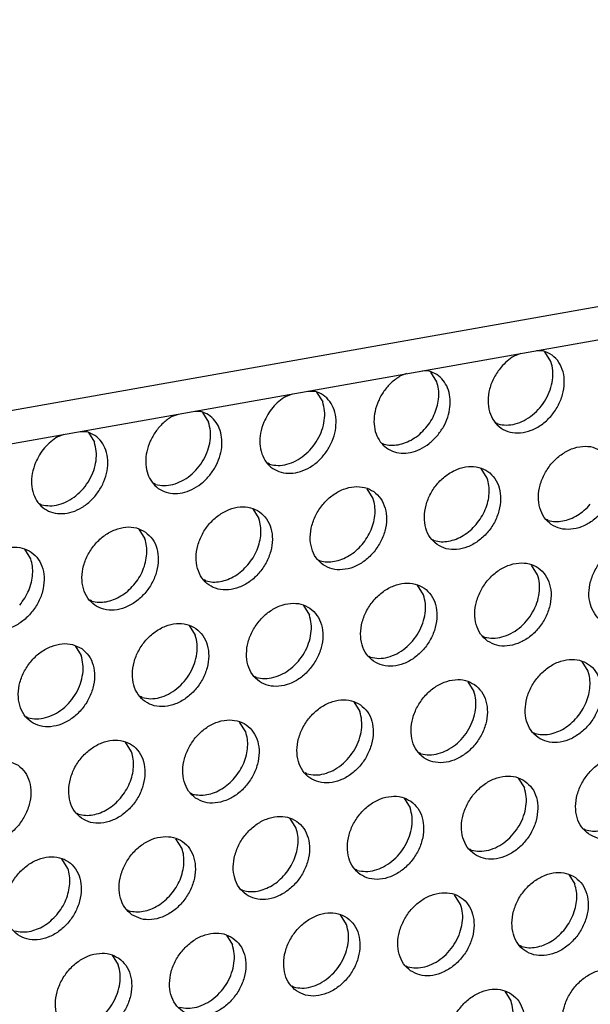
# Model space of a CAD drawing. Units: millimetres. Extents: x 31 to 625, y -33 to 387.
# Drawn here: x 490 to 495, y 74 to 82 of the extents above; entities that cross this region are included whole.
import ezdxf

# ---------------------------------------------------------------- set-up
doc = ezdxf.new("R2010")
doc.units = ezdxf.units.MM

# ---------------------------------------------------------------- blocks, each defined once
blk = doc.blocks.new('frontpaneel_bg63_02__64', base_point=(1987.587, 314.487))
at = {"color": 1, "linetype": 'Continuous'}
for p, q in [((3027.016, 496.882), (2004.749, 316.271)), ((2003.867, 314.635), (3026.133, 495.246))]:
    blk.add_line(p, q, dxfattribs=at)
blk = doc.blocks.new('ansaugblende_lochung_rv4_6_bg63_wandstehend__67', base_point=(1990.452, 228.245))
at = {"color": 1, "linetype": 'Continuous'}
for p, q in [((2470.205, 397.026), (2469.902, 396.909)), ((2471.212, 397.141), (2470.916, 397.152)), ((2471.563, 396.662), (2471.291, 397.096)), ((2465.068, 396.119), (2464.765, 396.002)), ((2466.075, 396.233), (2465.779, 396.244)), ((2466.426, 395.754), (2466.154, 396.188)), ((2459.628, 395.094), (2459.931, 395.211)), ((2460.642, 395.337), (2460.938, 395.326)), ((2461.017, 395.281), (2461.289, 394.847)), ((2454.491, 394.186), (2454.794, 394.304)), ((2455.505, 394.429), (2455.801, 394.418)), ((2455.88, 394.373), (2456.152, 393.939)), ((2469.097, 393.901), (2469.176, 393.856)), ((2449.354, 393.279), (2449.657, 393.396)), ((2450.368, 393.522), (2450.664, 393.51)), ((2450.743, 393.465), (2451.015, 393.031)), ((2463.96, 392.994), (2464.038, 392.949)), ((2458.901, 392.041), (2458.822, 392.086)), ((2468.696, 391.415), (2468.424, 391.849)), ((2453.764, 391.134), (2453.685, 391.178)), ((2463.559, 390.508), (2463.287, 390.942)), ((2448.627, 390.226), (2448.548, 390.271)), ((2458.15, 390.034), (2458.422, 389.6)), ((2471.445, 389.518), (2471.366, 389.562)), ((2453.013, 389.127), (2453.285, 388.693)), ((2466.229, 388.655), (2466.308, 388.61)), ((2448.148, 387.785), (2447.876, 388.219)), ((2461.092, 387.747), (2461.171, 387.702)), ((2470.965, 387.077), (2470.693, 387.511)), ((2456.034, 386.795), (2455.955, 386.84)), ((2465.828, 386.169), (2465.556, 386.603)), ((2450.897, 385.887), (2450.818, 385.932)), ((2460.419, 385.696), (2460.691, 385.261)), ((2455.282, 384.788), (2455.554, 384.354)), ((2468.498, 384.316), (2468.577, 384.271)), ((2450.145, 383.88), (2450.417, 383.446)), ((2463.361, 383.409), (2463.44, 383.364)), ((2473.235, 382.738), (2472.963, 383.172)), ((2458.303, 382.456), (2458.224, 382.501)), ((2467.826, 382.264), (2468.098, 381.83)), ((2453.166, 381.548), (2453.087, 381.593)), ((2462.689, 381.357), (2462.961, 380.923)), ((2448.029, 380.641), (2447.95, 380.686)), ((2457.824, 380.015), (2457.552, 380.449)), ((2470.768, 379.977), (2470.847, 379.933)), ((2452.687, 379.108), (2452.415, 379.542)), ((2465.71, 379.025), (2465.631, 379.07)), ((2460.573, 378.117), (2460.494, 378.162)), ((2470.095, 377.926), (2470.367, 377.492)), ((2455.357, 377.255), (2455.436, 377.21)), ((2464.958, 377.018), (2465.23, 376.584)), ((2450.22, 376.347), (2450.299, 376.302)), ((2460.093, 375.676), (2459.821, 376.111)), ((2473.037, 375.639), (2473.116, 375.594)), ((2454.956, 374.769), (2454.684, 375.203)), ((2467.979, 374.686), (2467.9, 374.731)), ((2449.819, 373.861), (2449.547, 374.295)), ((2462.842, 373.779), (2462.763, 373.824)), ((2472.365, 373.587), (2472.637, 373.153)), ((2457.626, 372.916), (2457.705, 372.871)), ((2467.5, 372.245), (2467.228, 372.679)), ((2452.489, 372.008), (2452.568, 371.963)), ((2462.362, 371.338), (2462.091, 371.772)), ((2456.954, 370.864), (2457.225, 370.43)), ((2470.249, 370.347), (2470.17, 370.392)), ((2451.817, 369.957), (2452.088, 369.523)), ((2465.033, 369.485), (2465.112, 369.44)), ((2459.896, 368.577), (2459.975, 368.532)), ((2469.769, 367.907), (2469.497, 368.341))]:
    blk.add_line(p, q, dxfattribs=at)
for points in [[(2469.321, 396.411), (2469.005, 395.943), (2468.804, 395.425), (2468.734, 394.898), (2468.802, 394.406), (2469.002, 393.986), (2469.317, 393.673), (2469.723, 393.492), (2470.187, 393.457), (2470.672, 393.571), (2471.139, 393.824), (2471.552, 394.197), (2471.876, 394.66), (2472.087, 395.176), (2472.166, 395.703), (2472.109, 396.2), (2471.919, 396.627), (2471.612, 396.949), (2471.212, 397.141)], [(2469.902, 396.909), (2469.595, 396.686), (2469.321, 396.411)], [(2469.176, 393.856), (2469.556, 393.807), (2469.957, 393.861), (2470.357, 394.015), (2470.734, 394.262), (2471.067, 394.586), (2471.337, 394.97), (2471.53, 395.394), (2471.635, 395.833), (2471.646, 396.264), (2471.563, 396.662)], [(2464.765, 396.002), (2464.376, 395.705), (2464.047, 395.327), (2463.798, 394.89), (2463.645, 394.424), (2463.598, 393.957), (2463.659, 393.518), (2463.826, 393.137), (2464.087, 392.836), (2464.425, 392.635), (2464.82, 392.547), (2465.247, 392.578), (2465.677, 392.724), (2466.084, 392.978), (2466.443, 393.323)], [(2466.443, 393.323), (2466.723, 393.724), (2466.919, 394.167), (2467.018, 394.625), (2467.015, 395.07), (2466.911, 395.475), (2466.71, 395.817), (2466.426, 396.075), (2466.075, 396.233)], [(2465.93, 393.678), (2466.16, 393.995), (2466.338, 394.342), (2466.457, 394.706), (2466.512, 395.071), (2466.502, 395.425), (2466.426, 395.754)], [(2458.639, 393.932), (2458.494, 393.446), (2458.464, 392.965), (2458.551, 392.52), (2458.748, 392.143), (2459.043, 391.858), (2459.415, 391.686), (2459.839, 391.637), (2460.286, 391.716), (2460.726, 391.917), (2461.128, 392.226), (2461.465, 392.623), (2461.715, 393.079), (2461.859, 393.565), (2461.889, 394.046), (2461.803, 394.491), (2461.605, 394.868), (2461.31, 395.153), (2460.938, 395.326)], [(2459.628, 395.094), (2459.321, 394.871), (2459.047, 394.596), (2458.817, 394.279), (2458.639, 393.932)], [(2458.901, 392.041), (2459.282, 391.992), (2459.683, 392.046), (2460.083, 392.2), (2460.46, 392.446), (2460.793, 392.771), (2461.063, 393.155), (2461.256, 393.579), (2461.361, 394.018), (2461.372, 394.448), (2461.289, 394.847)], [(2454.491, 394.186), (2454.102, 393.89), (2453.773, 393.512), (2453.524, 393.075), (2453.371, 392.609), (2453.324, 392.141), (2453.385, 391.703), (2453.552, 391.322), (2453.813, 391.021), (2454.151, 390.82), (2454.546, 390.732), (2454.973, 390.762), (2455.403, 390.909), (2455.81, 391.163), (2456.169, 391.507)], [(2456.169, 391.507), (2456.449, 391.909), (2456.645, 392.352), (2456.744, 392.81), (2456.741, 393.255), (2456.637, 393.66), (2456.436, 394.002), (2456.152, 394.26), (2455.801, 394.418)], [(2453.764, 391.134), (2454.145, 391.084), (2454.546, 391.138), (2454.946, 391.293), (2455.323, 391.539), (2455.655, 391.863), (2455.926, 392.248), (2456.119, 392.671), (2456.224, 393.11), (2456.235, 393.541), (2456.152, 393.939)], [(2448.365, 392.117), (2448.22, 391.631), (2448.19, 391.15), (2448.277, 390.705), (2448.474, 390.327), (2448.769, 390.043), (2449.141, 389.87), (2449.565, 389.822), (2450.012, 389.901), (2450.451, 390.102), (2450.854, 390.411), (2451.191, 390.807), (2451.44, 391.264), (2451.585, 391.75), (2451.615, 392.231), (2451.529, 392.676), (2451.331, 393.053), (2451.036, 393.338), (2450.664, 393.51)], [(2449.354, 393.279), (2449.047, 393.056), (2448.773, 392.781), (2448.543, 392.464), (2448.365, 392.117)], [(2464.038, 392.949), (2464.353, 392.9), (2464.685, 392.924), (2465.021, 393.019), (2465.349, 393.18), (2465.656, 393.403), (2465.93, 393.678)], [(2448.627, 390.226), (2449.008, 390.177), (2449.409, 390.231), (2449.809, 390.385), (2450.186, 390.631), (2450.518, 390.955), (2450.789, 391.34), (2450.982, 391.764), (2451.087, 392.203), (2451.098, 392.633), (2451.015, 393.031)], [(2473.859, 392.626), (2473.451, 392.81), (2472.984, 392.846), (2472.495, 392.731), (2472.025, 392.474), (2471.611, 392.096), (2471.287, 391.628), (2471.079, 391.108), (2471.004, 390.577), (2471.068, 390.08), (2471.266, 389.655), (2471.581, 389.338), (2471.989, 389.154), (2472.456, 389.118), (2472.945, 389.233), (2473.415, 389.49), (2473.829, 389.868), (2474.153, 390.336), (2474.361, 390.856), (2474.436, 391.387), (2474.372, 391.884), (2474.174, 392.309), (2473.859, 392.626)], [(2466.444, 388.43), (2466.852, 388.246), (2467.319, 388.21), (2467.808, 388.326), (2468.278, 388.582), (2468.692, 388.96), (2469.016, 389.428), (2469.224, 389.949), (2469.299, 390.479), (2469.235, 390.977), (2469.037, 391.401), (2468.722, 391.719), (2468.314, 391.903), (2467.847, 391.938), (2467.358, 391.823), (2466.888, 391.566), (2466.474, 391.189), (2466.15, 390.721), (2465.942, 390.2), (2465.867, 389.67), (2465.931, 389.172), (2466.129, 388.747), (2466.444, 388.43)], [(2468.199, 389.34), (2468.429, 389.657), (2468.608, 390.004), (2468.727, 390.367), (2468.782, 390.733), (2468.771, 391.087), (2468.696, 391.415)], [(2461.307, 387.523), (2461.715, 387.339), (2462.182, 387.303), (2462.671, 387.418), (2463.141, 387.675), (2463.555, 388.053), (2463.879, 388.521), (2464.087, 389.041), (2464.162, 389.572), (2464.098, 390.069), (2463.9, 390.494), (2463.585, 390.811), (2463.177, 390.995), (2462.71, 391.031), (2462.221, 390.916), (2461.751, 390.659), (2461.337, 390.281), (2461.013, 389.813), (2460.805, 389.293), (2460.73, 388.762), (2460.794, 388.264), (2460.992, 387.84), (2461.307, 387.523)], [(2463.062, 388.432), (2463.292, 388.749), (2463.471, 389.096), (2463.59, 389.459), (2463.645, 389.825), (2463.634, 390.179), (2463.559, 390.508)], [(2471.445, 389.518), (2471.76, 389.469), (2472.092, 389.493), (2472.428, 389.587), (2472.756, 389.749), (2473.062, 389.972), (2473.336, 390.247)], [(2458.448, 389.903), (2458.04, 390.087), (2457.573, 390.123), (2457.084, 390.008), (2456.614, 389.751), (2456.2, 389.373), (2455.876, 388.905), (2455.668, 388.385), (2455.593, 387.854), (2455.657, 387.357), (2455.855, 386.932), (2456.17, 386.615), (2456.578, 386.431), (2457.045, 386.395), (2457.534, 386.51), (2458.004, 386.767), (2458.418, 387.145), (2458.742, 387.613), (2458.95, 388.133), (2459.025, 388.664), (2458.961, 389.162), (2458.763, 389.586), (2458.448, 389.903)], [(2457.925, 387.524), (2458.155, 387.842), (2458.334, 388.188), (2458.453, 388.552), (2458.508, 388.917), (2458.497, 389.271), (2458.422, 389.6)], [(2466.308, 388.61), (2466.623, 388.562), (2466.954, 388.585), (2467.291, 388.68), (2467.619, 388.842), (2467.925, 389.064), (2468.199, 389.34)], [(2453.311, 388.996), (2452.903, 389.18), (2452.436, 389.216), (2451.947, 389.1), (2451.477, 388.844), (2451.063, 388.466), (2450.739, 387.998), (2450.531, 387.477), (2450.456, 386.947), (2450.52, 386.449), (2450.718, 386.025), (2451.033, 385.707), (2451.441, 385.523), (2451.908, 385.488), (2452.397, 385.603), (2452.867, 385.86), (2453.281, 386.237), (2453.605, 386.705), (2453.813, 387.226), (2453.888, 387.756), (2453.824, 388.254), (2453.626, 388.679), (2453.311, 388.996)], [(2452.788, 386.617), (2453.018, 386.934), (2453.196, 387.281), (2453.316, 387.644), (2453.371, 388.01), (2453.36, 388.364), (2453.285, 388.693)], [(2461.171, 387.702), (2461.486, 387.654), (2461.817, 387.678), (2462.154, 387.772), (2462.482, 387.934), (2462.788, 388.157), (2463.062, 388.432)], [(2476.128, 388.287), (2475.72, 388.471), (2475.253, 388.507), (2474.765, 388.392), (2474.295, 388.135), (2473.881, 387.757), (2473.557, 387.289), (2473.349, 386.769), (2473.273, 386.239), (2473.337, 385.741), (2473.535, 385.316), (2473.851, 384.999), (2474.259, 384.815), (2474.726, 384.779), (2475.214, 384.894), (2475.685, 385.151), (2476.099, 385.529), (2476.423, 385.997), (2476.631, 386.517), (2476.706, 387.048), (2476.642, 387.546), (2476.444, 387.97), (2476.128, 388.287)], [(2445.896, 384.8), (2446.304, 384.616), (2446.771, 384.58), (2447.26, 384.695), (2447.73, 384.952), (2448.144, 385.33), (2448.468, 385.798), (2448.676, 386.318), (2448.751, 386.849), (2448.687, 387.346), (2448.489, 387.771), (2448.174, 388.088), (2447.766, 388.272), (2447.299, 388.308), (2446.81, 388.193), (2446.34, 387.936), (2445.926, 387.558), (2445.602, 387.09), (2445.394, 386.57), (2445.319, 386.039), (2445.383, 385.542), (2445.581, 385.117), (2445.896, 384.8)], [(2447.651, 385.709), (2447.881, 386.026), (2448.059, 386.373), (2448.179, 386.736), (2448.234, 387.102), (2448.223, 387.456), (2448.148, 387.785)], [(2456.034, 386.795), (2456.349, 386.747), (2456.68, 386.77), (2457.017, 386.865), (2457.345, 387.026), (2457.651, 387.249), (2457.925, 387.524)], [(2468.714, 384.091), (2469.122, 383.908), (2469.589, 383.872), (2470.077, 383.987), (2470.548, 384.244), (2470.962, 384.621), (2471.286, 385.089), (2471.494, 385.61), (2471.569, 386.14), (2471.505, 386.638), (2471.307, 387.063), (2470.991, 387.38), (2470.583, 387.564), (2470.116, 387.6), (2469.628, 387.484), (2469.158, 387.228), (2468.744, 386.85), (2468.419, 386.382), (2468.212, 385.861), (2468.136, 385.331), (2468.2, 384.833), (2468.398, 384.409), (2468.714, 384.091)], [(2468.577, 384.271), (2468.958, 384.222), (2469.359, 384.276), (2469.759, 384.43), (2470.136, 384.676), (2470.468, 385.001), (2470.739, 385.385), (2470.932, 385.809), (2471.037, 386.248), (2471.048, 386.679), (2470.965, 387.077)], [(2463.577, 383.184), (2463.985, 383), (2464.452, 382.964), (2464.94, 383.079), (2465.411, 383.336), (2465.824, 383.714), (2466.149, 384.182), (2466.357, 384.702), (2466.432, 385.233), (2466.368, 385.731), (2466.17, 386.155), (2465.854, 386.472), (2465.446, 386.656), (2464.979, 386.692), (2464.491, 386.577), (2464.02, 386.32), (2463.607, 385.942), (2463.282, 385.474), (2463.074, 384.954), (2462.999, 384.423), (2463.063, 383.926), (2463.261, 383.501), (2463.577, 383.184)], [(2450.897, 385.887), (2451.212, 385.839), (2451.543, 385.863), (2451.88, 385.957), (2452.207, 386.119), (2452.514, 386.342), (2452.788, 386.617)], [(2460.717, 385.565), (2460.309, 385.749), (2459.842, 385.784), (2459.354, 385.669), (2458.883, 385.412), (2458.47, 385.035), (2458.145, 384.567), (2457.937, 384.046), (2457.862, 383.516), (2457.926, 383.018), (2458.124, 382.593), (2458.44, 382.276), (2458.848, 382.092), (2459.315, 382.057), (2459.803, 382.172), (2460.274, 382.429), (2460.687, 382.806), (2461.012, 383.274), (2461.22, 383.795), (2461.295, 384.325), (2461.231, 384.823), (2461.033, 385.248), (2460.717, 385.565)], [(2463.44, 383.364), (2463.82, 383.314), (2464.222, 383.368), (2464.622, 383.523), (2464.999, 383.769), (2465.331, 384.093), (2465.602, 384.478), (2465.795, 384.901), (2465.9, 385.341), (2465.911, 385.771), (2465.828, 386.169)], [(2455.58, 384.657), (2455.172, 384.841), (2454.705, 384.877), (2454.217, 384.762), (2453.746, 384.505), (2453.333, 384.127), (2453.008, 383.659), (2452.8, 383.139), (2452.725, 382.608), (2452.789, 382.11), (2452.987, 381.686), (2453.303, 381.369), (2453.711, 381.185), (2454.178, 381.149), (2454.666, 381.264), (2455.137, 381.521), (2455.55, 381.899), (2455.875, 382.367), (2456.083, 382.887), (2456.158, 383.418), (2456.094, 383.915), (2455.896, 384.34), (2455.58, 384.657)], [(2458.303, 382.456), (2458.683, 382.407), (2459.085, 382.461), (2459.485, 382.615), (2459.862, 382.861), (2460.194, 383.186), (2460.465, 383.57), (2460.658, 383.994), (2460.763, 384.433), (2460.774, 384.863), (2460.691, 385.261)], [(2450.443, 383.75), (2450.035, 383.933), (2449.568, 383.969), (2449.08, 383.854), (2448.609, 383.597), (2448.196, 383.219), (2447.871, 382.751), (2447.663, 382.231), (2447.588, 381.701), (2447.652, 381.203), (2447.85, 380.778), (2448.166, 380.461), (2448.574, 380.277), (2449.041, 380.241), (2449.529, 380.357), (2450, 380.613), (2450.413, 380.991), (2450.738, 381.459), (2450.946, 381.979), (2451.021, 382.51), (2450.957, 383.008), (2450.759, 383.432), (2450.443, 383.75)], [(2453.166, 381.548), (2453.546, 381.499), (2453.948, 381.553), (2454.348, 381.708), (2454.725, 381.954), (2455.057, 382.278), (2455.328, 382.663), (2455.521, 383.086), (2455.626, 383.525), (2455.637, 383.956), (2455.554, 384.354)], [(2448.029, 380.641), (2448.409, 380.592), (2448.811, 380.646), (2449.211, 380.8), (2449.588, 381.046), (2449.92, 381.37), (2450.191, 381.755), (2450.384, 382.179), (2450.489, 382.618), (2450.5, 383.048), (2450.417, 383.446)], [(2470.983, 379.753), (2471.391, 379.569), (2471.858, 379.533), (2472.347, 379.648), (2472.817, 379.905), (2473.231, 380.283), (2473.555, 380.751), (2473.763, 381.271), (2473.838, 381.802), (2473.774, 382.299), (2473.576, 382.724), (2473.261, 383.041), (2472.853, 383.225), (2472.386, 383.261), (2471.897, 383.146), (2471.427, 382.889), (2471.013, 382.511), (2470.689, 382.043), (2470.481, 381.523), (2470.406, 380.992), (2470.47, 380.494), (2470.668, 380.07), (2470.983, 379.753)], [(2472.738, 380.662), (2472.968, 380.979), (2473.146, 381.326), (2473.266, 381.689), (2473.321, 382.055), (2473.31, 382.409), (2473.235, 382.738)], [(2468.124, 382.134), (2467.716, 382.317), (2467.249, 382.353), (2466.76, 382.238), (2466.29, 381.981), (2465.876, 381.604), (2465.552, 381.136), (2465.344, 380.615), (2465.269, 380.085), (2465.333, 379.587), (2465.531, 379.162), (2465.846, 378.845), (2466.254, 378.661), (2466.721, 378.625), (2467.21, 378.741), (2467.68, 378.997), (2468.094, 379.375), (2468.418, 379.843), (2468.626, 380.364), (2468.701, 380.894), (2468.637, 381.392), (2468.439, 381.816), (2468.124, 382.134)], [(2465.71, 379.025), (2466.09, 378.976), (2466.491, 379.03), (2466.891, 379.184), (2467.268, 379.43), (2467.601, 379.754), (2467.871, 380.139), (2468.064, 380.563), (2468.17, 381.002), (2468.181, 381.432), (2468.098, 381.83)], [(2462.987, 381.226), (2462.579, 381.41), (2462.112, 381.446), (2461.623, 381.331), (2461.153, 381.074), (2460.739, 380.696), (2460.415, 380.228), (2460.207, 379.708), (2460.132, 379.177), (2460.196, 378.679), (2460.394, 378.255), (2460.709, 377.938), (2461.117, 377.754), (2461.584, 377.718), (2462.073, 377.833), (2462.543, 378.09), (2462.957, 378.468), (2463.281, 378.936), (2463.489, 379.456), (2463.564, 379.986), (2463.5, 380.484), (2463.302, 380.909), (2462.987, 381.226)], [(2460.573, 378.117), (2460.953, 378.068), (2461.354, 378.122), (2461.754, 378.276), (2462.131, 378.523), (2462.464, 378.847), (2462.734, 379.231), (2462.927, 379.655), (2463.033, 380.094), (2463.044, 380.525), (2462.961, 380.923)], [(2455.572, 377.03), (2455.98, 376.846), (2456.447, 376.81), (2456.936, 376.925), (2457.406, 377.182), (2457.82, 377.56), (2458.144, 378.028), (2458.352, 378.548), (2458.427, 379.079), (2458.363, 379.577), (2458.165, 380.001), (2457.85, 380.318), (2457.442, 380.502), (2456.975, 380.538), (2456.486, 380.423), (2456.016, 380.166), (2455.602, 379.788), (2455.278, 379.32), (2455.07, 378.8), (2454.995, 378.269), (2455.059, 377.772), (2455.257, 377.347), (2455.572, 377.03)], [(2470.847, 379.933), (2471.162, 379.884), (2471.493, 379.908), (2471.83, 380.002), (2472.157, 380.164), (2472.464, 380.387), (2472.738, 380.662)], [(2457.327, 377.939), (2457.557, 378.256), (2457.735, 378.603), (2457.854, 378.967), (2457.91, 379.332), (2457.899, 379.686), (2457.824, 380.015)], [(2450.435, 376.122), (2450.843, 375.938), (2451.31, 375.903), (2451.799, 376.018), (2452.269, 376.275), (2452.683, 376.652), (2453.007, 377.12), (2453.215, 377.641), (2453.29, 378.171), (2453.226, 378.669), (2453.028, 379.094), (2452.713, 379.411), (2452.305, 379.595), (2451.838, 379.631), (2451.349, 379.515), (2450.879, 379.258), (2450.465, 378.881), (2450.141, 378.413), (2449.933, 377.892), (2449.858, 377.362), (2449.922, 376.864), (2450.12, 376.439), (2450.435, 376.122)], [(2452.19, 377.032), (2452.42, 377.349), (2452.598, 377.696), (2452.717, 378.059), (2452.773, 378.425), (2452.762, 378.779), (2452.687, 379.108)], [(2447.576, 378.503), (2447.168, 378.687), (2446.701, 378.723), (2446.212, 378.608), (2445.742, 378.351), (2445.328, 377.973), (2445.004, 377.505), (2444.796, 376.985), (2444.721, 376.454), (2444.785, 375.957), (2444.983, 375.532), (2445.298, 375.215), (2445.706, 375.031), (2446.173, 374.995), (2446.662, 375.11), (2447.132, 375.367), (2447.546, 375.745), (2447.87, 376.213), (2448.078, 376.733), (2448.153, 377.264), (2448.089, 377.761), (2447.891, 378.186), (2447.576, 378.503)], [(2473.253, 375.414), (2473.661, 375.23), (2474.128, 375.194), (2474.616, 375.309), (2475.087, 375.566), (2475.5, 375.944), (2475.825, 376.412), (2476.033, 376.932), (2476.108, 377.463), (2476.044, 377.961), (2475.846, 378.385), (2475.53, 378.702), (2475.122, 378.886), (2474.655, 378.922), (2474.167, 378.807), (2473.696, 378.55), (2473.283, 378.172), (2472.958, 377.704), (2472.75, 377.184), (2472.675, 376.653), (2472.739, 376.156), (2472.937, 375.731), (2473.253, 375.414)], [(2455.436, 377.21), (2455.751, 377.162), (2456.082, 377.185), (2456.419, 377.28), (2456.746, 377.441), (2457.053, 377.664), (2457.327, 377.939)], [(2470.393, 377.795), (2469.985, 377.979), (2469.518, 378.015), (2469.03, 377.899), (2468.559, 377.643), (2468.146, 377.265), (2467.821, 376.797), (2467.613, 376.276), (2467.538, 375.746), (2467.602, 375.248), (2467.8, 374.824), (2468.116, 374.506), (2468.524, 374.322), (2468.991, 374.287), (2469.479, 374.402), (2469.95, 374.659), (2470.363, 375.036), (2470.688, 375.504), (2470.896, 376.025), (2470.971, 376.555), (2470.907, 377.053), (2470.709, 377.478), (2470.393, 377.795)], [(2467.979, 374.686), (2468.359, 374.637), (2468.761, 374.691), (2469.161, 374.845), (2469.538, 375.091), (2469.87, 375.416), (2470.141, 375.8), (2470.334, 376.224), (2470.439, 376.663), (2470.45, 377.094), (2470.367, 377.492)], [(2450.299, 376.302), (2450.614, 376.254), (2450.945, 376.278), (2451.282, 376.372), (2451.609, 376.534), (2451.916, 376.756), (2452.19, 377.032)], [(2465.256, 376.887), (2464.848, 377.071), (2464.381, 377.107), (2463.893, 376.992), (2463.422, 376.735), (2463.009, 376.357), (2462.684, 375.889), (2462.476, 375.369), (2462.401, 374.838), (2462.465, 374.341), (2462.663, 373.916), (2462.979, 373.599), (2463.387, 373.415), (2463.854, 373.379), (2464.342, 373.494), (2464.812, 373.751), (2465.226, 374.129), (2465.551, 374.597), (2465.759, 375.117), (2465.834, 375.648), (2465.77, 376.145), (2465.572, 376.57), (2465.256, 376.887)], [(2462.842, 373.779), (2463.222, 373.729), (2463.624, 373.783), (2464.024, 373.938), (2464.401, 374.184), (2464.733, 374.508), (2465.004, 374.893), (2465.197, 375.316), (2465.302, 375.755), (2465.313, 376.186), (2465.23, 376.584)], [(2457.842, 372.691), (2458.25, 372.507), (2458.717, 372.471), (2459.205, 372.587), (2459.675, 372.844), (2460.089, 373.221), (2460.414, 373.689), (2460.621, 374.21), (2460.697, 374.74), (2460.633, 375.238), (2460.435, 375.663), (2460.119, 375.98), (2459.711, 376.164), (2459.244, 376.199), (2458.756, 376.084), (2458.285, 375.827), (2457.871, 375.45), (2457.547, 374.982), (2457.339, 374.461), (2457.264, 373.931), (2457.328, 373.433), (2457.526, 373.008), (2457.842, 372.691)], [(2473.116, 375.594), (2473.431, 375.546), (2473.763, 375.569), (2474.099, 375.664), (2474.427, 375.825), (2474.734, 376.048), (2475.007, 376.323)], [(2459.596, 373.601), (2459.827, 373.918), (2460.005, 374.265), (2460.124, 374.628), (2460.179, 374.994), (2460.169, 375.348), (2460.093, 375.676)], [(2452.705, 371.784), (2453.113, 371.6), (2453.58, 371.564), (2454.068, 371.679), (2454.538, 371.936), (2454.952, 372.314), (2455.276, 372.782), (2455.484, 373.302), (2455.56, 373.833), (2455.496, 374.33), (2455.298, 374.755), (2454.982, 375.072), (2454.574, 375.256), (2454.107, 375.292), (2453.619, 375.177), (2453.148, 374.92), (2452.734, 374.542), (2452.41, 374.074), (2452.202, 373.554), (2452.127, 373.023), (2452.191, 372.525), (2452.389, 372.101), (2452.705, 371.784)], [(2454.459, 372.693), (2454.69, 373.01), (2454.868, 373.357), (2454.987, 373.72), (2455.042, 374.086), (2455.032, 374.44), (2454.956, 374.769)], [(2447.568, 370.876), (2447.976, 370.692), (2448.443, 370.656), (2448.931, 370.771), (2449.401, 371.028), (2449.815, 371.406), (2450.139, 371.874), (2450.347, 372.394), (2450.423, 372.925), (2450.359, 373.423), (2450.161, 373.847), (2449.845, 374.164), (2449.437, 374.348), (2448.97, 374.384), (2448.482, 374.269), (2448.011, 374.012), (2447.597, 373.634), (2447.273, 373.166), (2447.065, 372.646), (2446.99, 372.116), (2447.054, 371.618), (2447.252, 371.193), (2447.568, 370.876)], [(2449.322, 371.785), (2449.553, 372.103), (2449.731, 372.449), (2449.85, 372.813), (2449.905, 373.178), (2449.895, 373.532), (2449.819, 373.861)], [(2457.705, 372.871), (2458.02, 372.823), (2458.352, 372.846), (2458.688, 372.941), (2459.016, 373.103), (2459.323, 373.325), (2459.596, 373.601)], [(2472.663, 373.456), (2472.255, 373.64), (2471.788, 373.676), (2471.299, 373.561), (2470.829, 373.304), (2470.415, 372.926), (2470.091, 372.458), (2469.883, 371.938), (2469.808, 371.407), (2469.872, 370.909), (2470.07, 370.485), (2470.385, 370.168), (2470.793, 369.984), (2471.26, 369.948), (2471.749, 370.063), (2472.219, 370.32), (2472.633, 370.698), (2472.957, 371.166), (2473.165, 371.686), (2473.24, 372.217), (2473.176, 372.714), (2472.978, 373.139), (2472.663, 373.456)], [(2472.14, 371.077), (2472.37, 371.394), (2472.548, 371.741), (2472.667, 372.104), (2472.723, 372.47), (2472.712, 372.824), (2472.637, 373.153)], [(2452.568, 371.963), (2452.883, 371.915), (2453.215, 371.939), (2453.551, 372.033), (2453.879, 372.195), (2454.186, 372.418), (2454.459, 372.693)], [(2465.248, 369.26), (2465.656, 369.076), (2466.123, 369.04), (2466.612, 369.156), (2467.082, 369.412), (2467.496, 369.79), (2467.82, 370.258), (2468.028, 370.778), (2468.103, 371.309), (2468.039, 371.807), (2467.841, 372.231), (2467.526, 372.549), (2467.118, 372.732), (2466.651, 372.768), (2466.162, 372.653), (2465.692, 372.396), (2465.278, 372.018), (2464.954, 371.55), (2464.746, 371.03), (2464.671, 370.5), (2464.735, 370.002), (2464.933, 369.577), (2465.248, 369.26)], [(2465.112, 369.44), (2465.492, 369.391), (2465.893, 369.445), (2466.293, 369.599), (2466.67, 369.845), (2467.003, 370.169), (2467.273, 370.554), (2467.466, 370.978), (2467.571, 371.417), (2467.583, 371.847), (2467.5, 372.245)], [(2447.431, 371.056), (2447.746, 371.008), (2448.078, 371.031), (2448.414, 371.126), (2448.742, 371.287), (2449.049, 371.51), (2449.322, 371.785)], [(2460.111, 368.352), (2460.519, 368.169), (2460.986, 368.133), (2461.475, 368.248), (2461.945, 368.505), (2462.359, 368.883), (2462.683, 369.351), (2462.891, 369.871), (2462.966, 370.401), (2462.902, 370.899), (2462.704, 371.324), (2462.389, 371.641), (2461.981, 371.825), (2461.514, 371.861), (2461.025, 371.745), (2460.555, 371.489), (2460.141, 371.111), (2459.817, 370.643), (2459.609, 370.123), (2459.534, 369.592), (2459.598, 369.094), (2459.796, 368.67), (2460.111, 368.352)], [(2459.975, 368.532), (2460.355, 368.483), (2460.756, 368.537), (2461.156, 368.691), (2461.533, 368.938), (2461.866, 369.262), (2462.136, 369.646), (2462.329, 370.07), (2462.434, 370.509), (2462.446, 370.94), (2462.362, 371.338)], [(2457.252, 370.733), (2456.844, 370.917), (2456.377, 370.953), (2455.888, 370.838), (2455.418, 370.581), (2455.004, 370.203), (2454.68, 369.735), (2454.472, 369.215), (2454.397, 368.684), (2454.461, 368.187), (2454.659, 367.762), (2454.974, 367.445), (2455.382, 367.261), (2455.849, 367.225), (2456.338, 367.34), (2456.808, 367.597), (2457.222, 367.975), (2457.546, 368.443), (2457.754, 368.963), (2457.829, 369.494), (2457.765, 369.992), (2457.567, 370.416), (2457.252, 370.733)], [(2470.249, 370.347), (2470.564, 370.299), (2470.895, 370.323), (2471.232, 370.417), (2471.559, 370.579), (2471.866, 370.802), (2472.14, 371.077)], [(2454.838, 367.625), (2455.218, 367.575), (2455.619, 367.629), (2456.019, 367.784), (2456.396, 368.03), (2456.729, 368.354), (2456.999, 368.739), (2457.192, 369.162), (2457.297, 369.602), (2457.309, 370.032), (2457.225, 370.43)], [(2452.115, 369.826), (2451.707, 370.01), (2451.24, 370.045), (2450.751, 369.93), (2450.281, 369.673), (2449.867, 369.296), (2449.543, 368.828), (2449.335, 368.307), (2449.26, 367.777), (2449.324, 367.279), (2449.522, 366.854), (2449.837, 366.537), (2450.245, 366.353), (2450.712, 366.318), (2451.201, 366.433), (2451.671, 366.69), (2452.085, 367.067), (2452.409, 367.535), (2452.617, 368.056), (2452.692, 368.586), (2452.628, 369.084), (2452.43, 369.509), (2452.115, 369.826)], [(2449.701, 366.717), (2450.081, 366.668), (2450.482, 366.722), (2450.882, 366.876), (2451.259, 367.122), (2451.592, 367.447), (2451.862, 367.831), (2452.055, 368.255), (2452.16, 368.694), (2452.172, 369.124), (2452.088, 369.523)], [(2474.932, 369.117), (2474.524, 369.301), (2474.057, 369.337), (2473.569, 369.222), (2473.098, 368.965), (2472.684, 368.587), (2472.36, 368.119), (2472.152, 367.599), (2472.077, 367.068), (2472.141, 366.571), (2472.339, 366.146), (2472.655, 365.829), (2473.063, 365.645), (2473.53, 365.609), (2474.018, 365.724), (2474.488, 365.981), (2474.902, 366.359), (2475.226, 366.827), (2475.434, 367.347), (2475.51, 367.878), (2475.446, 368.376), (2475.248, 368.8), (2474.932, 369.117)], [(2467.518, 364.921), (2467.926, 364.737), (2468.393, 364.702), (2468.881, 364.817), (2469.351, 365.074), (2469.765, 365.451), (2470.089, 365.919), (2470.297, 366.44), (2470.373, 366.97), (2470.309, 367.468), (2470.111, 367.893), (2469.795, 368.21), (2469.387, 368.394), (2468.92, 368.43), (2468.432, 368.314), (2467.961, 368.057), (2467.547, 367.68), (2467.223, 367.212), (2467.015, 366.691), (2466.94, 366.161), (2467.004, 365.663), (2467.202, 365.238), (2467.518, 364.921)], [(2467.381, 365.101), (2467.761, 365.052), (2468.163, 365.106), (2468.563, 365.26), (2468.94, 365.506), (2469.272, 365.831), (2469.543, 366.215), (2469.736, 366.639), (2469.841, 367.078), (2469.852, 367.509), (2469.769, 367.907)]]:
    blk.add_spline(points, degree=3, dxfattribs=at)
blk = doc.blocks.new('verkleidung_umluft_bg63_wandstehend_c2_rechts__74', base_point=(1876.785, 228.245))
for name, p in [('frontpaneel_bg63_02__64', (1987.587, 314.487)), ('ansaugblende_lochung_rv4_6_bg63_wandstehend__67', (1990.452, 228.245))]:
    blk.add_blockref(name, p)
blk = doc.blocks.new('Allg_Ansicht1', base_point=(2340, 675))
blk.add_blockref('verkleidung_umluft_bg63_wandstehend_c2_rechts__74', (1876.785, 228.245))

msp = doc.modelspace()

# ---------------------------------------------------------------- block references
at = {"xscale": 0.2, "yscale": 0.2, "zscale": 0.2}
msp.add_blockref('Allg_Ansicht1', (468, 135), dxfattribs=at)

doc.saveas('drawing.dxf')
